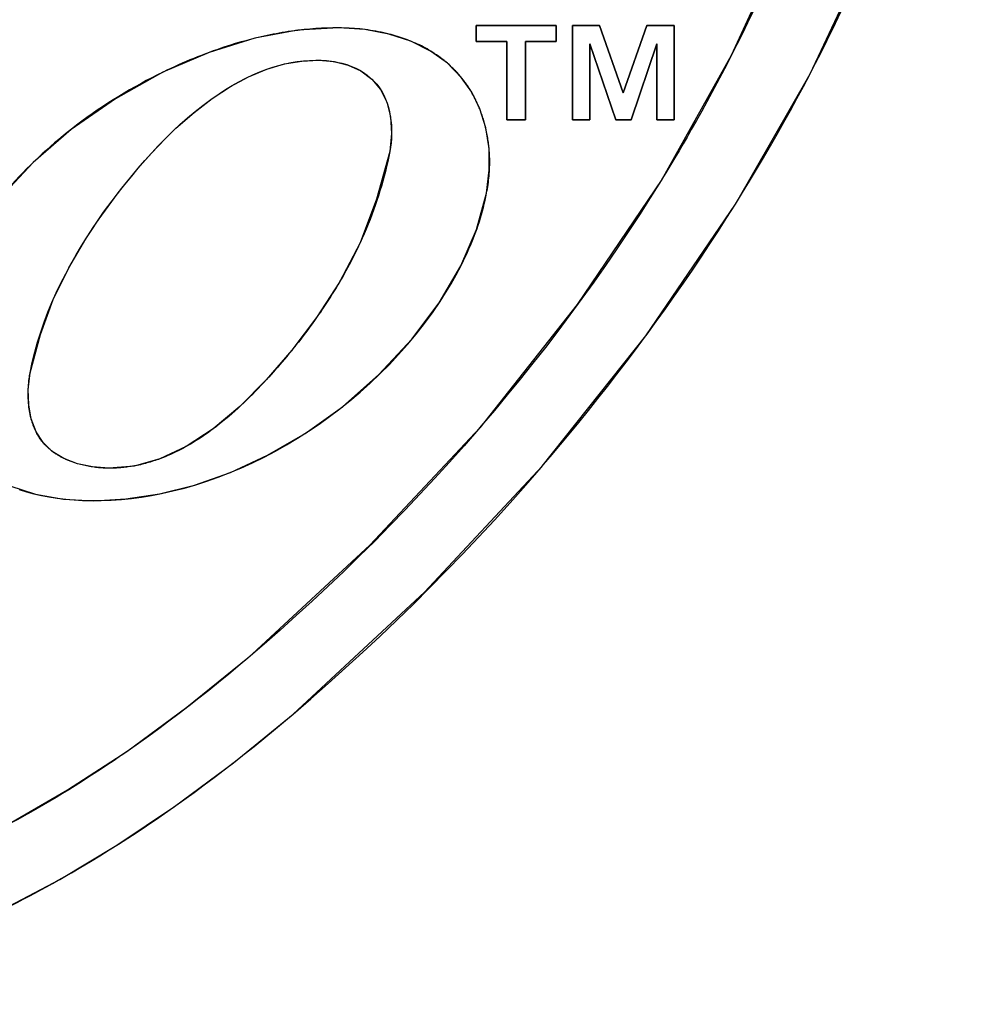
# Model space of a CAD drawing. Units: millimetres. Extents: x -608 to 1529, y -501 to 823.
# Drawn here: x 71 to 87, y 127 to 144 of the extents above; entities that cross this region are included whole.
import ezdxf

# ---------------------------------------------------------------- set-up
doc = ezdxf.new("R2010")
doc.units = ezdxf.units.MM
doc.header["$LTSCALE"] = 23.1
doc.layers.get('0').update_dxf_attribs({"linetype": 'CONTINUOUS'})
doc.layers.add('SURFACE', color=7, linetype='CONTINUOUS')

msp = doc.modelspace()

# ---------------------------------------------------------------- linework, layer by layer
at = {"color": 7, "linetype": 'Continuous'}
for p, q in [((78.439, 143.866), (78.439, 144.136)), ((78.439, 144.136), (79.808, 144.136)), ((79.808, 144.136), (79.808, 143.866)), ((80.086, 142.53), (80.086, 144.136)), ((80.086, 144.136), (80.549, 144.136)), ((80.549, 144.136), (80.953, 142.986)), ((80.953, 142.986), (81.357, 144.136)), ((81.357, 144.136), (81.82, 144.136)), ((81.82, 144.136), (81.82, 142.53)), ((78.963, 143.866), (78.439, 143.866)), ((78.963, 142.53), (78.963, 143.866)), ((79.284, 143.866), (79.284, 142.53)), ((79.808, 143.866), (79.284, 143.866)), ((80.382, 143.828), (80.382, 142.53)), ((80.825, 142.53), (80.382, 143.828)), ((81.525, 143.828), (81.09, 142.53)), ((81.525, 142.53), (81.525, 143.828)), ((78.36, 143.006), (78.353, 143.018)), ((78.368, 142.993), (78.36, 143.006)), ((78.375, 142.98), (78.368, 142.993)), ((79.284, 142.53), (78.963, 142.53)), ((80.382, 142.53), (80.086, 142.53)), ((81.09, 142.53), (80.825, 142.53)), ((81.82, 142.53), (81.525, 142.53)), ((81.625, 141.533), (81.598, 141.49)), ((81.318, 138.811), (81.36, 138.867)), ((78.527, 137.299), (78.479, 137.243)), ((72.591, 136.614), (72.574, 136.612)), ((72.607, 136.617), (72.591, 136.614)), ((72.623, 136.62), (72.607, 136.617)), ((79.55, 136.591), (79.593, 136.641)), ((72.499, 131.753), (72.452, 131.721)), ((71.306, 129.541), (71.365, 129.575))]:
    msp.add_line(p, q, dxfattribs=at)
for points in [[(83.746, 145.687), (83.668, 145.498), (83.587, 145.309), (83.506, 145.12), (83.423, 144.932), (83.338, 144.745), (83.253, 144.558), (83.165, 144.372), (83.077, 144.186), (82.987, 144.001), (82.895, 143.817), (82.803, 143.633)], [(84.137, 143.302), (84.237, 143.496), (84.336, 143.69), (84.434, 143.886), (84.53, 144.082), (84.624, 144.278), (84.718, 144.475), (84.809, 144.673), (84.9, 144.871), (84.988, 145.07), (85.075, 145.27), (85.161, 145.47)], [(75.337, 144.049), (75.285, 144.041), (75.233, 144.034), (75.181, 144.026), (75.13, 144.017), (75.078, 144.008), (75.026, 143.999), (74.975, 143.989), (74.923, 143.979), (74.872, 143.968), (74.82, 143.957), (74.769, 143.945), (74.717, 143.933), (74.666, 143.921)], [(75.457, 144.063), (75.437, 144.061), (75.417, 144.059), (75.397, 144.056), (75.377, 144.054), (75.357, 144.051), (75.337, 144.049)], [(76.094, 144.098), (76.044, 144.098), (75.995, 144.097), (75.946, 144.096), (75.897, 144.095), (75.848, 144.093), (75.799, 144.091), (75.75, 144.088), (75.701, 144.085), (75.652, 144.082), (75.603, 144.078), (75.554, 144.073), (75.506, 144.069), (75.457, 144.063)], [(76.953, 143.993), (76.908, 144.003), (76.864, 144.014), (76.819, 144.024), (76.774, 144.033), (76.728, 144.041), (76.683, 144.049), (76.638, 144.056), (76.592, 144.063), (76.547, 144.069), (76.501, 144.074), (76.456, 144.079), (76.41, 144.083), (76.365, 144.087), (76.32, 144.09), (76.274, 144.093), (76.229, 144.095), (76.184, 144.096), (76.139, 144.097), (76.094, 144.098)], [(77.665, 143.702), (77.633, 143.72), (77.602, 143.738), (77.57, 143.756), (77.537, 143.773), (77.505, 143.79), (77.472, 143.806), (77.439, 143.822), (77.406, 143.837), (77.372, 143.851), (77.338, 143.866), (77.304, 143.879), (77.27, 143.893), (77.235, 143.906), (77.201, 143.918), (77.166, 143.93), (77.131, 143.942), (77.096, 143.953), (77.06, 143.963), (77.025, 143.973), (76.989, 143.983), (76.953, 143.993)], [(74.666, 143.921), (74.606, 143.906), (74.547, 143.89), (74.487, 143.874), (74.428, 143.858), (74.368, 143.84), (74.309, 143.823), (74.249, 143.804), (74.19, 143.785), (74.131, 143.766), (74.071, 143.746), (74.012, 143.726), (73.953, 143.705), (73.894, 143.683)], [(73.894, 143.683), (73.855, 143.669), (73.817, 143.655), (73.751, 143.629), (73.685, 143.603), (73.619, 143.577), (73.553, 143.55), (73.488, 143.522), (73.422, 143.494), (73.357, 143.465), (73.291, 143.435), (73.226, 143.405), (73.161, 143.375), (73.096, 143.343)], [(77.961, 143.484), (77.944, 143.499), (77.927, 143.514), (77.909, 143.528), (77.892, 143.543), (77.874, 143.557), (77.856, 143.571), (77.838, 143.585), (77.819, 143.598), (77.801, 143.612), (77.782, 143.625), (77.763, 143.638), (77.743, 143.651), (77.724, 143.664), (77.704, 143.677), (77.684, 143.689), (77.665, 143.702)], [(82.803, 143.633), (82.72, 143.472), (82.637, 143.312), (82.552, 143.152), (82.467, 142.992), (82.381, 142.834), (82.293, 142.675), (82.205, 142.517), (82.115, 142.36)], [(70.825, 138.206), (70.861, 138.382), (70.904, 138.557), (70.952, 138.73), (71.006, 138.902), (71.065, 139.072), (71.129, 139.241), (71.198, 139.408), (71.271, 139.574), (71.349, 139.738), (71.432, 139.9), (71.518, 140.061), (71.608, 140.22), (71.702, 140.377), (71.799, 140.532), (71.9, 140.686), (72.003, 140.838), (72.11, 140.987), (72.219, 141.135), (72.33, 141.281), (72.444, 141.425), (72.559, 141.568), (72.671, 141.7), (72.784, 141.831), (72.899, 141.96), (73.016, 142.086), (73.136, 142.209), (73.258, 142.329), (73.382, 142.446), (73.51, 142.559), (73.64, 142.669), (73.774, 142.775), (73.91, 142.877), (74.051, 142.974), (74.161, 143.045), (74.274, 143.114), (74.389, 143.179), (74.506, 143.24), (74.625, 143.296), (74.746, 143.348), (74.869, 143.394), (74.971, 143.428), (75.073, 143.458), (75.176, 143.484), (75.281, 143.505), (75.386, 143.522), (75.492, 143.535), (75.598, 143.543), (75.705, 143.546), (75.794, 143.544), (75.883, 143.539), (75.971, 143.529), (76.059, 143.514), (76.146, 143.495), (76.231, 143.47), (76.315, 143.44), (76.385, 143.409), (76.453, 143.374), (76.518, 143.334), (76.58, 143.29), (76.639, 143.242), (76.694, 143.19), (76.745, 143.134), (76.789, 143.075), (76.828, 143.014), (76.863, 142.949), (76.894, 142.882), (76.92, 142.812), (76.943, 142.74), (76.961, 142.666), (76.975, 142.592), (76.986, 142.516), (76.993, 142.439), (76.996, 142.363), (76.997, 142.286), (76.993, 142.21), (76.987, 142.135), (76.978, 142.061), (76.966, 141.989)], [(78.193, 143.246), (78.179, 143.263), (78.164, 143.28), (78.15, 143.296), (78.135, 143.313), (78.12, 143.329), (78.105, 143.346), (78.09, 143.362), (78.074, 143.378), (78.059, 143.393), (78.043, 143.409), (78.027, 143.424), (78.011, 143.44), (77.995, 143.455), (77.978, 143.47), (77.961, 143.484)], [(73.096, 143.343), (73, 143.296), (72.904, 143.247), (72.808, 143.197), (72.713, 143.145), (72.618, 143.093), (72.524, 143.039), (72.431, 142.984), (72.338, 142.927), (72.245, 142.87), (72.154, 142.812), (72.063, 142.752), (71.972, 142.691), (71.883, 142.629), (71.794, 142.566), (71.706, 142.502), (71.619, 142.436), (71.533, 142.37)], [(82.867, 141.087), (82.99, 141.284), (83.111, 141.482), (83.23, 141.681), (83.349, 141.881), (83.466, 142.082), (83.581, 142.283), (83.695, 142.485), (83.808, 142.688), (83.919, 142.892), (84.029, 143.096), (84.137, 143.302)], [(78.353, 143.018), (78.343, 143.034), (78.333, 143.05), (78.323, 143.066), (78.313, 143.082), (78.303, 143.097), (78.293, 143.113), (78.282, 143.128), (78.272, 143.143), (78.261, 143.158), (78.25, 143.173), (78.239, 143.188), (78.227, 143.203), (78.216, 143.217), (78.205, 143.232), (78.193, 143.246)], [(78.502, 142.714), (78.494, 142.734), (78.486, 142.753), (78.478, 142.773), (78.469, 142.792), (78.461, 142.811), (78.452, 142.83), (78.443, 142.849), (78.434, 142.868), (78.425, 142.887), (78.415, 142.906), (78.405, 142.924), (78.396, 142.943), (78.386, 142.961), (78.375, 142.98)], [(78.595, 142.426), (78.59, 142.448), (78.584, 142.471), (78.577, 142.494), (78.571, 142.516), (78.564, 142.538), (78.557, 142.561), (78.55, 142.583), (78.542, 142.605), (78.535, 142.627), (78.527, 142.649), (78.519, 142.671), (78.511, 142.693), (78.502, 142.714)], [(71.533, 142.37), (71.459, 142.312), (71.386, 142.253), (71.314, 142.194), (71.242, 142.133), (71.172, 142.072), (71.102, 142.01), (71.033, 141.948), (70.965, 141.884), (70.897, 141.82), (70.831, 141.756), (70.765, 141.69), (70.7, 141.624), (70.637, 141.557), (70.574, 141.49), (70.512, 141.421), (70.451, 141.353), (70.391, 141.283), (70.333, 141.213)], [(78.662, 142.036), (78.66, 142.063), (78.657, 142.089), (78.654, 142.115), (78.65, 142.141), (78.647, 142.167), (78.643, 142.193), (78.639, 142.219), (78.634, 142.245), (78.63, 142.271), (78.625, 142.297), (78.619, 142.323), (78.614, 142.349), (78.608, 142.374), (78.602, 142.4), (78.595, 142.426)], [(82.115, 142.36), (82.091, 142.317), (82.066, 142.275), (82.042, 142.232)], [(82.042, 142.232), (81.974, 142.115), (81.905, 141.998), (81.836, 141.881), (81.766, 141.765), (81.696, 141.649), (81.625, 141.533)], [(76.966, 141.989), (76.949, 141.903), (76.931, 141.817), (76.912, 141.733), (76.891, 141.648), (76.87, 141.564), (76.848, 141.48), (76.824, 141.397), (76.799, 141.314), (76.774, 141.231), (76.747, 141.149), (76.719, 141.067), (76.69, 140.986), (76.66, 140.904), (76.629, 140.824), (76.597, 140.743), (76.564, 140.663), (76.53, 140.583), (76.495, 140.504), (76.459, 140.425)], [(78.619, 141.275), (78.626, 141.311), (78.632, 141.348), (78.638, 141.385), (78.644, 141.422), (78.649, 141.459), (78.653, 141.496), (78.657, 141.533), (78.661, 141.57), (78.664, 141.607), (78.667, 141.645), (78.669, 141.682), (78.671, 141.719), (78.672, 141.757), (78.672, 141.795), (78.672, 141.832), (78.672, 141.866), (78.671, 141.9), (78.669, 141.934), (78.667, 141.968), (78.665, 142.002), (78.662, 142.036)], [(81.598, 141.49), (81.415, 141.196), (81.228, 140.904), (81.038, 140.614), (80.845, 140.326), (80.649, 140.04), (80.45, 139.757), (80.247, 139.475), (80.042, 139.195), (79.834, 138.918), (79.623, 138.642), (79.409, 138.369), (79.193, 138.098), (78.973, 137.829), (78.752, 137.563), (78.527, 137.299)], [(78.183, 140.038), (78.211, 140.094), (78.239, 140.151), (78.266, 140.207), (78.292, 140.265), (78.318, 140.322), (78.343, 140.38), (78.367, 140.438), (78.39, 140.496), (78.413, 140.555), (78.435, 140.613), (78.456, 140.672), (78.476, 140.731), (78.496, 140.791), (78.514, 140.851), (78.532, 140.911), (78.549, 140.971), (78.565, 141.031), (78.58, 141.092), (78.594, 141.153), (78.607, 141.214), (78.619, 141.275)], [(81.36, 138.867), (81.517, 139.083), (81.673, 139.301), (81.828, 139.519), (81.981, 139.74), (82.133, 139.961), (82.283, 140.184), (82.432, 140.408), (82.579, 140.633), (82.724, 140.859), (82.867, 141.087)], [(76.459, 140.425), (76.433, 140.371), (76.408, 140.318), (76.382, 140.264), (76.355, 140.211), (76.328, 140.158), (76.301, 140.105), (76.273, 140.052), (76.244, 139.999), (76.216, 139.947), (76.186, 139.894), (76.157, 139.842), (76.127, 139.79)], [(70.636, 136.216), (70.761, 136.176), (70.888, 136.141), (71.016, 136.111), (71.146, 136.086), (71.288, 136.064), (71.432, 136.047), (71.576, 136.035), (71.721, 136.027), (71.866, 136.024), (72.039, 136.025), (72.211, 136.032), (72.384, 136.045), (72.556, 136.062), (72.727, 136.085), (72.898, 136.113), (73.067, 136.146), (73.264, 136.189), (73.459, 136.239), (73.653, 136.295), (73.844, 136.356), (74.034, 136.423), (74.223, 136.496), (74.424, 136.581), (74.624, 136.671), (74.82, 136.768), (75.014, 136.87), (75.205, 136.978), (75.393, 137.091), (75.578, 137.209), (75.759, 137.332), (75.937, 137.46), (76.112, 137.593), (76.283, 137.73), (76.459, 137.878), (76.63, 138.031), (76.797, 138.189), (76.959, 138.351), (77.116, 138.518), (77.269, 138.69), (77.416, 138.866), (77.557, 139.048), (77.693, 139.233), (77.824, 139.424), (77.92, 139.573), (78.012, 139.726), (78.1, 139.88), (78.183, 140.038)], [(76.127, 139.79), (76.115, 139.77), (76.103, 139.75), (76.091, 139.729), (76.079, 139.709)], [(76.079, 139.709), (76.048, 139.658), (76.017, 139.607), (75.985, 139.555), (75.953, 139.504), (75.92, 139.453), (75.887, 139.403), (75.854, 139.352), (75.82, 139.302), (75.786, 139.251), (75.751, 139.201), (75.716, 139.151)], [(75.716, 139.151), (75.679, 139.098), (75.641, 139.045), (75.603, 138.993), (75.564, 138.941), (75.525, 138.888), (75.485, 138.836), (75.445, 138.784), (75.405, 138.733), (75.364, 138.681)], [(79.593, 136.641), (79.739, 136.812), (79.884, 136.985), (80.028, 137.158), (80.193, 137.36), (80.358, 137.563), (80.521, 137.768), (80.683, 137.973), (80.844, 138.181), (81.003, 138.389), (81.161, 138.599), (81.318, 138.811)], [(75.364, 138.681), (75.338, 138.648), (75.312, 138.616), (75.286, 138.584), (75.259, 138.551), (75.233, 138.519), (75.206, 138.487)], [(75.206, 138.487), (75.166, 138.439), (75.126, 138.392), (75.089, 138.348), (75.052, 138.305), (75.014, 138.262), (74.976, 138.219), (74.938, 138.176), (74.9, 138.133), (74.861, 138.09)], [(70.8, 137.661), (70.797, 137.688), (70.795, 137.714), (70.794, 137.74), (70.792, 137.767), (70.791, 137.793), (70.791, 137.82), (70.791, 137.846), (70.791, 137.872), (70.791, 137.899), (70.792, 137.925), (70.794, 137.951), (70.795, 137.977), (70.797, 138.003), (70.8, 138.029), (70.802, 138.055), (70.805, 138.08), (70.808, 138.106), (70.812, 138.131), (70.816, 138.156), (70.82, 138.181), (70.825, 138.206)], [(74.861, 138.09), (74.814, 138.039), (74.766, 137.989), (74.718, 137.939), (74.67, 137.889), (74.621, 137.839), (74.572, 137.79), (74.522, 137.742), (74.472, 137.694), (74.422, 137.647), (74.371, 137.6), (74.32, 137.554), (74.269, 137.508), (74.217, 137.463), (74.164, 137.419), (74.112, 137.376), (74.059, 137.334), (74.005, 137.292), (73.952, 137.251)], [(70.845, 137.413), (70.841, 137.429), (70.837, 137.444), (70.833, 137.459), (70.83, 137.474), (70.827, 137.49), (70.823, 137.505), (70.82, 137.52), (70.817, 137.536), (70.815, 137.551), (70.812, 137.567), (70.81, 137.583), (70.807, 137.598), (70.805, 137.614), (70.803, 137.63), (70.801, 137.646), (70.8, 137.661)], [(70.926, 137.198), (70.92, 137.21), (70.914, 137.223), (70.909, 137.235), (70.903, 137.247), (70.898, 137.259), (70.893, 137.272), (70.888, 137.284), (70.883, 137.297), (70.878, 137.31), (70.874, 137.322), (70.869, 137.335), (70.865, 137.348), (70.861, 137.361), (70.857, 137.374), (70.853, 137.387), (70.849, 137.4), (70.845, 137.413)], [(73.952, 137.251), (73.91, 137.22), (73.869, 137.19), (73.827, 137.161), (73.785, 137.132), (73.743, 137.104), (73.701, 137.076), (73.658, 137.049), (73.616, 137.022), (73.573, 136.996), (73.53, 136.971), (73.486, 136.946), (73.443, 136.922), (73.399, 136.899), (73.355, 136.877), (73.311, 136.855), (73.266, 136.833), (73.222, 136.813), (73.177, 136.793), (73.132, 136.774), (73.087, 136.756), (73.041, 136.739)], [(78.479, 137.243), (78.234, 136.962), (77.986, 136.683), (77.736, 136.408), (77.482, 136.135), (77.227, 135.865), (76.968, 135.598), (76.708, 135.334), (76.444, 135.073), (76.179, 134.815), (75.911, 134.56), (75.641, 134.308), (75.369, 134.06), (75.095, 133.814), (74.819, 133.572), (74.541, 133.333)], [(71.204, 136.863), (71.19, 136.874), (71.177, 136.884), (71.164, 136.895), (71.151, 136.906), (71.138, 136.917), (71.126, 136.929), (71.113, 136.94), (71.101, 136.952), (71.09, 136.964), (71.078, 136.976), (71.067, 136.989), (71.055, 137.001), (71.045, 137.014), (71.034, 137.027), (71.024, 137.04), (71.013, 137.054), (71.004, 137.067), (70.994, 137.081), (70.985, 137.095), (70.975, 137.11), (70.967, 137.124), (70.958, 137.138), (70.95, 137.153), (70.941, 137.168), (70.933, 137.183), (70.926, 137.198)], [(71.406, 136.742), (71.393, 136.748), (71.381, 136.754), (71.368, 136.761), (71.356, 136.767), (71.344, 136.774), (71.331, 136.781), (71.319, 136.788), (71.307, 136.795), (71.295, 136.802), (71.284, 136.809), (71.272, 136.816), (71.26, 136.824), (71.249, 136.832), (71.237, 136.839), (71.226, 136.847), (71.215, 136.855), (71.204, 136.863)], [(71.635, 136.655), (71.619, 136.659), (71.603, 136.664), (71.588, 136.669), (71.572, 136.675), (71.557, 136.68), (71.541, 136.685), (71.526, 136.691), (71.511, 136.697), (71.495, 136.703), (71.48, 136.709), (71.465, 136.715), (71.45, 136.722), (71.435, 136.728), (71.421, 136.735), (71.406, 136.742)], [(73.041, 136.739), (73.014, 136.729), (72.987, 136.719), (72.959, 136.71), (72.931, 136.701), (72.904, 136.692), (72.876, 136.683), (72.848, 136.675), (72.82, 136.667), (72.792, 136.659), (72.764, 136.652), (72.736, 136.645), (72.708, 136.638), (72.68, 136.632), (72.652, 136.626), (72.623, 136.62)], [(72.171, 136.578), (72.146, 136.578), (72.121, 136.578), (72.096, 136.579), (72.071, 136.581), (72.045, 136.582), (72.02, 136.584), (71.994, 136.586), (71.968, 136.589), (71.943, 136.592), (71.917, 136.595), (71.891, 136.599), (71.865, 136.603), (71.839, 136.607), (71.814, 136.612), (71.788, 136.617), (71.762, 136.622), (71.736, 136.628), (71.711, 136.634), (71.685, 136.64), (71.66, 136.647), (71.635, 136.655)], [(72.574, 136.612), (72.55, 136.607), (72.525, 136.604), (72.5, 136.6), (72.475, 136.597), (72.45, 136.594), (72.425, 136.591), (72.4, 136.588), (72.374, 136.586), (72.349, 136.584), (72.324, 136.582), (72.299, 136.581), (72.273, 136.58), (72.248, 136.579), (72.222, 136.578), (72.197, 136.578), (72.171, 136.578)], [(75.315, 132.378), (75.617, 132.638), (75.916, 132.9), (76.212, 133.166), (76.506, 133.434), (76.796, 133.706), (77.084, 133.98), (77.369, 134.258), (77.651, 134.538), (77.931, 134.822), (78.207, 135.108), (78.481, 135.398), (78.753, 135.692), (79.021, 135.988), (79.287, 136.288), (79.55, 136.591)], [(74.541, 133.333), (74.376, 133.194), (74.21, 133.055), (74.044, 132.919), (73.876, 132.783), (73.707, 132.649), (73.538, 132.517), (73.367, 132.386), (73.196, 132.256), (73.023, 132.128), (72.85, 132.001), (72.675, 131.876), (72.499, 131.753)], [(73.274, 130.788), (73.449, 130.913), (73.623, 131.039), (73.797, 131.167), (73.969, 131.296), (74.14, 131.427), (74.311, 131.558), (74.48, 131.692), (74.649, 131.826), (74.817, 131.962), (74.983, 132.1), (75.15, 132.238), (75.315, 132.378)], [(72.452, 131.721), (72.347, 131.648), (72.24, 131.576), (72.133, 131.504), (72.026, 131.433), (71.918, 131.362), (71.81, 131.293), (71.702, 131.223), (71.592, 131.155), (71.483, 131.087)], [(71.483, 131.087), (71.376, 131.021), (71.268, 130.956), (71.16, 130.892), (71.052, 130.828), (70.943, 130.765), (70.834, 130.702), (70.724, 130.64), (70.613, 130.579), (70.502, 130.518)], [(71.365, 129.575), (71.529, 129.669), (71.692, 129.764), (71.855, 129.861), (72.016, 129.959), (72.177, 130.059), (72.336, 130.159), (72.494, 130.261), (72.652, 130.364), (72.809, 130.468), (72.965, 130.574), (73.12, 130.68), (73.274, 130.788)], [(70.399, 129.059), (70.501, 129.11), (70.603, 129.162), (70.705, 129.215), (70.806, 129.268), (70.907, 129.322), (71.007, 129.376), (71.107, 129.43), (71.206, 129.486), (71.306, 129.541)]]:
    msp.add_lwpolyline(points, dxfattribs=at)
at = {"layer": 'SURFACE', "color": 7, "linetype": 'Continuous'}
for p, q in [((78.439, 144.136), (78.439, 143.866)), ((79.808, 144.136), (78.439, 144.136)), ((79.808, 143.866), (79.808, 144.136)), ((80.086, 144.136), (80.086, 142.53)), ((80.549, 144.136), (80.086, 144.136)), ((80.953, 142.986), (80.549, 144.136)), ((81.357, 144.136), (80.953, 142.986)), ((81.82, 144.136), (81.357, 144.136)), ((81.82, 142.53), (81.82, 144.136)), ((78.439, 143.866), (78.963, 143.866)), ((78.963, 143.866), (78.963, 142.53)), ((79.284, 142.53), (79.284, 143.866)), ((79.284, 143.866), (79.808, 143.866)), ((80.382, 142.53), (80.382, 143.828)), ((80.382, 143.828), (80.825, 142.53)), ((81.09, 142.53), (81.525, 143.828)), ((81.525, 143.828), (81.525, 142.53)), ((78.963, 142.53), (79.284, 142.53)), ((80.086, 142.53), (80.382, 142.53)), ((80.825, 142.53), (81.09, 142.53)), ((81.525, 142.53), (81.82, 142.53))]:
    msp.add_line(p, q, dxfattribs=at)
for points in [[(75.315, 132.378), (77.559, 134.463), (79.566, 136.61), (81.34, 138.839), (82.869, 141.09), (84.142, 143.312), (85.17, 145.493), (85.959, 147.602), (86.525, 149.635), (86.891, 151.573), (87.05, 153.424)], [(85.518, 153.364), (85.364, 151.57), (85.019, 149.697), (84.491, 147.739), (83.757, 145.714), (82.798, 143.627), (81.609, 141.507), (80.168, 139.371), (78.501, 137.269), (76.627, 135.263), (74.541, 133.333)], [(76.094, 144.098), (75.396, 144.059), (74.662, 143.92), (73.883, 143.679), (73.088, 143.339), (72.284, 142.888), (71.526, 142.365), (70.877, 141.8), (70.326, 141.205), (69.886, 140.603), (69.546, 139.999), (69.3, 139.404), (69.151, 138.816)], [(78.193, 143.246), (77.951, 143.495), (77.663, 143.703), (77.327, 143.87), (76.951, 143.993), (76.54, 144.069), (76.094, 144.098)], [(70.825, 138.206), (71.002, 138.86), (71.22, 139.46), (71.485, 140.002), (71.777, 140.497), (72.08, 140.948), (72.391, 141.359), (72.699, 141.736), (73.008, 142.076), (73.315, 142.383), (73.623, 142.655), (73.933, 142.893), (74.244, 143.096), (74.555, 143.263), (74.864, 143.393), (75.169, 143.482), (75.465, 143.532), (75.749, 143.546), (76.016, 143.522), (76.258, 143.461), (76.472, 143.362), (76.658, 143.224), (76.807, 143.048), (76.914, 142.829), (76.978, 142.577), (76.994, 142.297), (76.966, 141.989)], [(78.619, 141.275), (78.666, 141.667), (78.662, 142.038), (78.604, 142.392), (78.501, 142.716), (78.366, 143), (78.193, 143.246)], [(76.966, 141.989), (76.741, 141.17), (76.458, 140.424), (76.109, 139.756), (75.716, 139.15), (75.296, 138.591), (74.856, 138.086), (74.405, 137.632), (73.948, 137.248), (73.491, 136.951), (73.04, 136.738), (72.601, 136.614), (72.171, 136.578)], [(69.307, 137.32), (69.505, 136.996), (69.767, 136.714), (70.094, 136.471), (70.479, 136.275), (70.915, 136.136), (71.395, 136.051), (71.91, 136.022), (72.458, 136.052), (73.033, 136.138), (73.631, 136.288), (74.249, 136.506), (74.879, 136.798), (75.521, 137.173), (76.156, 137.628), (76.778, 138.177), (77.344, 138.779), (77.809, 139.4), (78.18, 140.032), (78.449, 140.655), (78.619, 141.275)], [(72.171, 136.578), (71.889, 136.6), (71.634, 136.655), (71.402, 136.743), (71.203, 136.864), (71.045, 137.016), (70.925, 137.199), (70.844, 137.418), (70.8, 137.662), (70.793, 137.924), (70.825, 138.206)], [(74.541, 133.333), (73.499, 132.489), (72.474, 131.736), (71.465, 131.076), (70.471, 130.501), (69.489, 130.003), (68.523, 129.583), (67.572, 129.232), (66.652, 128.969), (65.778, 128.808), (64.956, 128.749), (64.198, 128.796), (63.501, 128.947)], [(62.948, 127.738), (63.577, 127.546), (64.264, 127.44), (65.012, 127.421), (65.815, 127.49), (66.67, 127.653), (67.563, 127.898), (68.482, 128.215), (69.421, 128.6), (70.37, 129.044), (71.331, 129.555), (72.304, 130.14), (73.292, 130.801), (74.296, 131.548), (75.315, 132.378)]]:
    msp.add_lwpolyline(points, dxfattribs=at)

doc.saveas('drawing.dxf')
